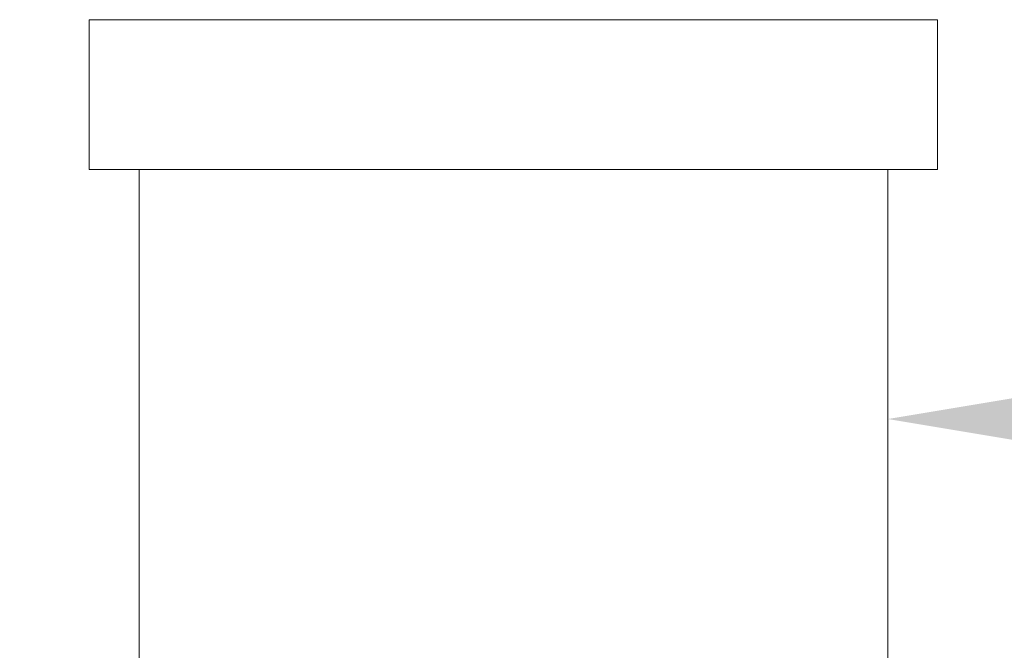
# Model space of a CAD drawing. Extents: x -34 to 322, y -33 to 252.
# Drawn here: x 301 to 311, y 8 to 14 of the extents above; entities that cross this region are included whole.
import ezdxf

# ---------------------------------------------------------------- set-up
doc = ezdxf.new("R2010")
doc.units = 0
doc.header["$LTSCALE"] = 0.1
doc.header["$MEASUREMENT"] = 0
doc.layers.get('0').update_dxf_attribs({"linetype": 'CONTINUOUS', "lineweight": 15})
doc.layers.get('DEFPOINTS').update_dxf_attribs({"linetype": 'CONTINUOUS', "lineweight": 15})
doc.layers.add('TEXT', color=7, linetype='CONTINUOUS', lineweight=15)
doc.styles.add('ROMAND', font='romand.shx', dxfattribs={"oblique": 15})
doc.dimstyles.new('ROMAND', dxfattribs={"dimscale": 18, "dimtxt": 0.125, "dimasz": 0.125, "dimexe": 0.0625, "dimexo": 0.0625, "dimgap": 0.0625, "dimtad": 0, "dimtih": 1, "dimtoh": 1, "dimdec": 3, "dimzin": 0, "dimdsep": 46, "dimlunit": 4, "dimtxsty": 'ROMAND', "dimcen": 0, "dimadec": 0, "dimazin": 0, "dimtfac": 1, "dimtdec": 3, "dimtofl": 0, "dimtmove": 0, "dimatfit": 3, "dimfxl": 0, "dimtolj": 1, "dimtzin": 0, "dimarcsym": 0})

# ---------------------------------------------------------------- blocks, each defined once
blk = doc.blocks.new('*D51')
at = {"layer": 'DEFPOINTS', "color": 0}
for p in [(303.3917, 21.3404), (295.6943, -3.0346), (302.2667, -3.0346)]:
    blk.add_point(p, dxfattribs=at)
at = {"layer": 'TEXT', "color": 0, "lineweight": -2}
for p, q in [((302.6417, 21.3404), (294.9443, 21.3404)), ((295.6943, 19.8404), (295.6943, 11.6529)), ((295.6943, -1.5346), (295.6943, 6.6529)), ((301.5167, -3.0346), (294.9443, -3.0346))]:
    blk.add_line(p, q, dxfattribs=at)
at = {"layer": 'TEXT', "color": 0}
for points in [[(295.4443, 19.8404), (295.9443, 19.8404), (295.6943, 21.3404)], [(295.4443, -1.5346), (295.9443, -1.5346), (295.6943, -3.0346)]]:
    blk.add_solid(points, dxfattribs=at)
at = {"layer": 'TEXT', "color": 0, "insert": (295.6943, 9.1529), "char_height": 1.5, "attachment_point": 5, "style": 'ROMAND'}
blk.add_mtext('\\A1;24{\\H1.000000x;\\S3/8;}"', dxfattribs=at)
blk = doc.blocks.new('*D54')
at = {"layer": 'DEFPOINTS', "color": 0}
for p in [(309.4815, 10.4654), (309.7667, 10.4654)]:
    blk.add_point(p, dxfattribs=at)
at = {"layer": 'TEXT', "color": 0, "lineweight": -2}
blk.add_line((312.7667, 10.4654), (311.2667, 10.4654), dxfattribs=at)
at = {"layer": 'TEXT', "color": 0}
blk.add_solid([(311.2667, 10.7154), (311.2667, 10.2154), (309.7667, 10.4654)], dxfattribs=at)
at = {"layer": 'TEXT', "color": 0, "insert": (318.3554, 10.4654), "char_height": 1.5, "attachment_point": 5, "style": 'ROMAND'}
blk.add_mtext('\\A1;EL PASO\\PPLAZA\\PSERIES\\PFITTER', dxfattribs=at)

msp = doc.modelspace()

# ---------------------------------------------------------------- linework, layer by layer
for p, q in [((301.7667, 14.4654), (310.2667, 14.4654)), ((301.7667, 12.9654), (301.7667, 14.4654)), ((310.2667, 12.9654), (310.2667, 14.4654)), ((301.7667, 12.9654), (310.2667, 12.9654)), ((302.2667, 7.9654), (302.2667, 12.9654)), ((309.7667, 7.9654), (309.7667, 12.9654))]:
    msp.add_line(p, q)

# ---------------------------------------------------------------- dimensions: what is measured, and where the dimension line sits
at = {"layer": 'TEXT'}
dim = msp.add_linear_dim(base=(295.6943, -3.0346), p1=(303.3917, 21.3404), p2=(302.2667, -3.0346), angle=90, text='<>"', dimstyle='ROMAND', override={"dimscale": 12, "dimlunit": 5}, dxfattribs=at)
dim.commit()
dim.dimension.update_dxf_attribs({"geometry": '*D51', "text_midpoint": (295.6943, 9.1529)})
dim = msp.add_diameter_dim_2p(p1=(309.4815, 10.4654), p2=(309.7667, 10.4654), text='EL PASO\\PPLAZA\\PSERIES\\PFITTER', dimstyle='ROMAND', override={"dimscale": 12}, dxfattribs=at)
dim.commit()
dim.dimension.update_dxf_attribs({"geometry": '*D54', "text_midpoint": (318.3554, 10.4654)})

doc.saveas('drawing.dxf')
